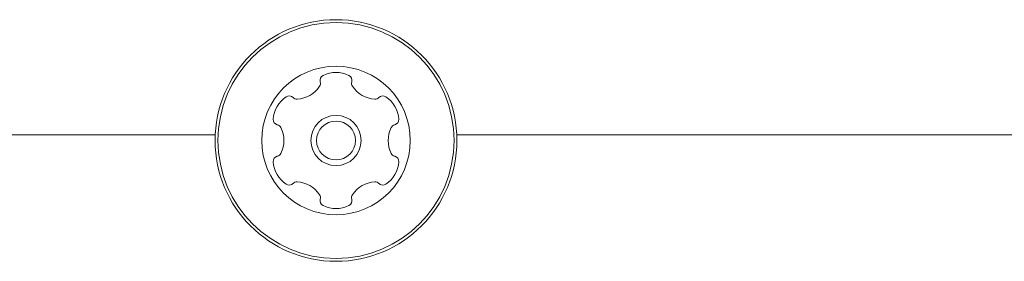
# Model space of a CAD drawing. Units: millimetres. Extents: x -3849 to 4281, y -5459 to 5141.
# Drawn here: x -1217 to -1131, y 786 to 807 of the extents above; entities that cross this region are included whole.
import ezdxf

# ---------------------------------------------------------------- set-up
doc = ezdxf.new("R2010")
doc.units = ezdxf.units.MM
doc.header["$LTSCALE"] = 1000
doc.layers.add('1 EQUIPMENT', color=7, linetype='Continuous', lineweight=18)

# ---------------------------------------------------------------- blocks, each defined once
blk = doc.blocks.new('EQ 03-1017')
at = {"layer": '1 EQUIPMENT'}
for p, q in [((-1200.157, 797.355), (-1224.534, 797.355)), ((-655.006, 797.355), (-1179.025, 797.355))]:
    blk.add_line(p, q, dxfattribs=at)
for radius in [10.578, 10.328, 6.502, 2.201, 1.7]:
    blk.add_circle((-1189.591, 796.855), radius, dxfattribs=at)
for centre, radius, start, end in [((-1190.503, 802.114), 0.481, 116.56531, 195.00345), ((-1189.591, 800.292), 2.519, 63.4349, 116.5651), ((-1188.68, 802.114), 0.481, 345, 63.43469), ((-1193.132, 802.988), 2.519, 273.44075, 326.565), ((-1191.432, 801.865), 0.481, 326.55935, 15), ((-1187.751, 801.865), 0.481, 164.99655, 213.435), ((-1186.05, 802.988), 2.519, 213.41879, 266.57405), ((-1192.568, 798.573), 2.519, 123.435, 176.56505), ((-1193.691, 800.274), 0.481, 45, 123.44065), ((-1193.01, 800.954), 0.481, 224.95463, 273.435), ((-1186.172, 800.953), 0.481, 266.59509, 315), ((-1185.491, 800.273), 0.481, 56.55935, 135.04537), ((-1186.614, 798.573), 2.519, 3.43495, 56.565), ((-1194.602, 798.696), 0.482, 176.59916, 255.01316), ((-1184.58, 798.695), 0.481, 285, 3.40084), ((-1194.851, 797.766), 0.481, 26.62221, 75), ((-1196.674, 796.855), 2.519, 333.43496, 26.565), ((-1182.508, 796.855), 2.519, 153.44591, 206.565), ((-1184.331, 797.765), 0.481, 104.98684, 153.4349), ((-1194.602, 795.014), 0.481, 105.00345, 183.46512), ((-1194.851, 795.944), 0.481, 285, 333.435), ((-1184.331, 795.943), 0.481, 206.56478, 255), ((-1184.58, 795.014), 0.481, 356.565, 74.99655), ((-1192.568, 795.136), 2.519, 183.435, 236.565), ((-1186.614, 795.136), 2.519, 303.435, 356.57076), ((-1193.691, 793.435), 0.481, 236.55935, 315), ((-1193.01, 792.755), 0.481, 86.5651, 135.04537), ((-1193.132, 790.721), 2.519, 33.4349, 86.55927), ((-1186.05, 790.721), 2.519, 93.44073, 146.5651), ((-1186.172, 792.755), 0.481, 45, 93.4349), ((-1185.491, 793.435), 0.481, 224.95463, 303.44065), ((-1191.432, 791.844), 0.481, 344.99655, 33.44013), ((-1187.75, 791.844), 0.481, 146.55987, 195.00345), ((-1190.502, 791.595), 0.481, 165, 243.435), ((-1189.591, 793.418), 2.519, 243.43496, 296.565), ((-1188.679, 791.595), 0.481, 296.56478, 15)]:
    blk.add_arc(centre, radius, start, end, dxfattribs=at)

msp = doc.modelspace()

# ---------------------------------------------------------------- block references
at = {"layer": '1 EQUIPMENT'}
msp.add_blockref('EQ 03-1017', (0, 0), dxfattribs=at)

doc.saveas('drawing.dxf')
